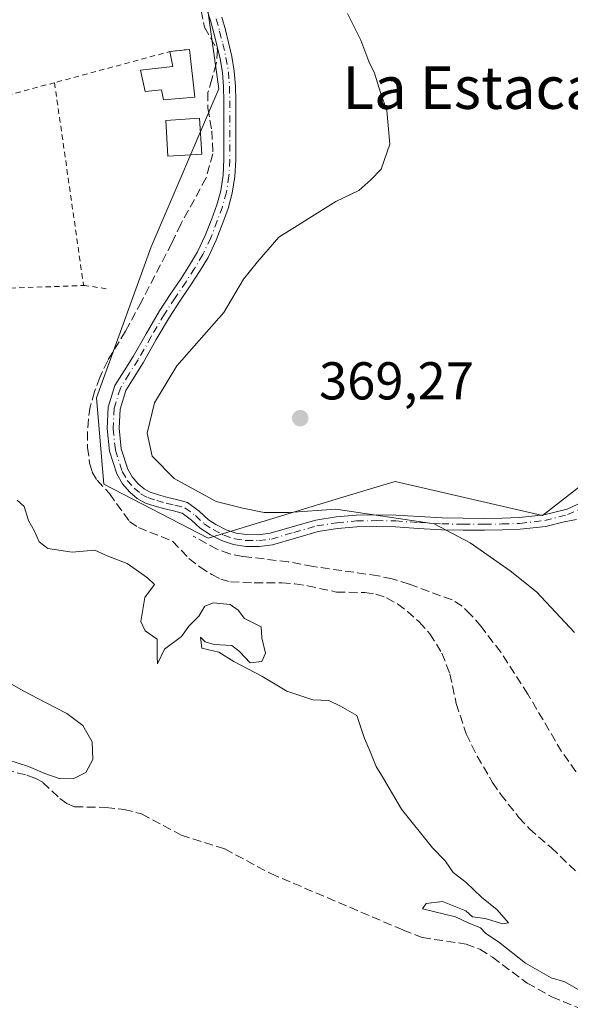
# Model space of a CAD drawing. Units: metres. Extents: x 598153 to 601646, y 4662033 to 4664395.
# Drawn here: x 600118 to 600221, y 4663909 to 4664094 of the extents above; entities that cross this region are included whole.
import ezdxf
from ezdxf.enums import TextEntityAlignment as Align

# ---------------------------------------------------------------- set-up
doc = ezdxf.new("R2010")
doc.units = ezdxf.units.M
doc.header["$MEASUREMENT"] = 0
for name, pattern in [('DGN Style 2', [1.6480167562047852, 0.988810053722871, -0.6592067024819142]), ('DGN Style 3', [2.307223458686699, 1.648016756204785, -0.6592067024819142]), ('DGN Style 4', [2.6384748266838614, 1.318413404963828, -0.6592067024819142, 0.001648016756204785, -0.6592067024819142])]:
    doc.linetypes.add(name, pattern=pattern)
for name, color, linetype, lineweight in [('Alambrada', 7, 'DGN Style 2', 0), ('Arbolado forestal CxS', 92, 'Continuous', 0), ('Camino Cxs', 7, 'Continuous', 0), ('Camino eje', 30, 'DGN Style 4', 13), ('Comarca CxS', 21, 'Continuous', 0), ('Comunidad Autónoma CxS', 142, 'Continuous', 0), ('Corriente artificial lineal', 4, 'DGN Style 3', 13), ('Cultivos herbáceos CxS', 92, 'Continuous', 0), ('Curva de nivel normal', 30, 'Continuous', 0), ('Edificación ligera', 1, 'Continuous', 0), ('Edificación ligera Cxs', 1, 'Continuous', 0), ('Huerta CxS', 92, 'Continuous', 0), ('Municipio CxS', 4, 'Continuous', 0), ('Provincia CxS', 1, 'Continuous', 0), ('Punto de cota en terreno', 7, 'Continuous', 0), ('Rótulo de punto de cota en terreno', 7, 'Continuous', 0), ('Texto cartográfico', 7, 'Continuous', 0)]:
    doc.layers.add(name, color=color, linetype=linetype, lineweight=lineweight)
doc.styles.add('Style-Arial', font='txt')

# ---------------------------------------------------------------- blocks, each defined once
blk = doc.blocks.new('5PATER')
at = {"layer": 'Huerta CxS', "linetype": 'Continuous', "lineweight": 0}
h = blk.add_hatch(color=51, dxfattribs=at)
edge = h.paths.add_edge_path()
edge.add_ellipse((0, 0), major_axis=(-0.1095731443231308, -0.1110710700762829), ratio=0.9994222409660322, start_angle=0, end_angle=360)

msp = doc.modelspace()

# ---------------------------------------------------------------- linework, layer by layer
at = {"layer": 'Alambrada', "color": 7, "linetype": 'DGN Style 2', "lineweight": 0, "extrusion": (-0.2493257467431386, 0.8820883604141967, 0.3996958799296918), "elevation": 3964650.508270038, "flags": 128}
msp.add_lwpolyline([(-1846142.253677538, -1728353.203830471), (-1846138.629770903, -1728354.700588536), (-1846116.125130875, -1728355.379693417)], dxfattribs=at)
at = {"layer": 'Alambrada', "color": 7, "linetype": 'DGN Style 2', "lineweight": 0, "extrusion": (0.002002066783886904, -0.01398152671790721, 0.9999002493445182), "elevation": -63648.23183070046, "flags": 128}
msp.add_lwpolyline([(600122.2537086909, 4663648.025086983), (600127.724789159, 4663609.821352709)], dxfattribs=at)
at = {"layer": 'Alambrada', "color": 7, "linetype": 'DGN Style 2', "lineweight": 0, "extrusion": (-0.02031304643405384, 0.2329881944943583, 0.9722673919096676), "elevation": 1074827.452614048, "flags": 128}
msp.add_lwpolyline([(-1002963.308790814, -4466796.507348858), (-1002959.317115632, -4466797.49506858), (-1002959.097078474, -4466797.504475433)], dxfattribs=at)
at = {"layer": 'Alambrada', "color": 7, "linetype": 'DGN Style 2', "lineweight": 0}
msp.add_polyline3d([(600124.1801000005, 4664082.0701, 361.3035999999993), (600115.0500999996, 4664079.610099999, 361.1690999999992), (600112.2100999998, 4664078.800100001, 361.2517999999982), (600109.5701000001, 4664077.9901, 361.402700000006), (600074.0500999996, 4664070.0701, 362.8748000000051), (600073.0301000001, 4664069.870100001, 362.8757000000041), (600084.1901000004, 4664037.390100001, 362.7149000000064), (600085.0100999996, 4664036.5801, 362.7382000000071), (600109.9801000003, 4664042.460100001, 361.6444999999949), (600112.6101000002, 4664043.270099999, 361.5390000000043), (600129.6501000002, 4664043.870100001, 360.7584999999963)], dxfattribs=at)
at = {"layer": 'Arbolado forestal CxS', "color": 92, "linetype": 'Continuous', "lineweight": 0}
for points in [[(600128.6901000004, 4664206.1501, 362.3271999999997), (600130.2048000004, 4664189.648600001, 362.1454999999987), (600136.1573000001, 4664155.3869, 362.4850000000006), (600140.2805000005, 4664137.207900001, 362.1882000000041), (600151.0516999997, 4664110.0255, 362.5930999999982), (600155.1136999996, 4664080.912699999, 362.2241000000067), (600142.3969000002, 4664051.1383, 361.2020000000048), (600132.0938999997, 4664022.6875, 361.0819999999949), (600133.4480999997, 4664006.4385, 362.320000000007), (600153.0837000003, 4663996.2907, 363.3690000000061), (600178.4550999999, 4664003.9827, 366.0411000000022), (600184.2588999998, 4664005.742500001, 366.473800000007), (600188.2937000003, 4664006.965700001, 366.7477999999974), (600216.0355000002, 4664000.5601, 366.9033000000054), (600225.6385000005, 4664008.0329, 367.5059000000037), (600226.7055000003, 4664024.0463, 367.1656999999978), (600237.3759000005, 4664034.7215, 366.6637999999948), (600284.9276999999, 4664020.8419, 366.383799999996), (600331.2714999998, 4664010.167300001, 366.0253999999986), (600345.6463000001, 4664000.3233, 366.0302999999985), (600347.2763, 4663984.5461, 364.897299999997)], [(600225.6385000005, 4664008.0329, 367.5059000000037), (600216.0355000002, 4664000.5601, 366.9033000000054), (600188.2937000003, 4664006.965700001, 366.7477999999974), (600184.2588999998, 4664005.742500001, 366.473800000007), (600178.4550999999, 4664003.9827, 366.0411000000022), (600153.0837000003, 4663996.2907, 363.3690000000061), (600133.4480999997, 4664006.4385, 362.320000000007), (600132.0938999997, 4664022.6875, 361.0819999999949), (600142.3969000002, 4664051.1383, 361.2020000000048), (600155.1136999996, 4664080.912699999, 362.2241000000067), (600151.0516999997, 4664110.0255, 362.5930999999982)]]:
    msp.add_polyline3d(points, dxfattribs=at)
at = {"layer": 'Camino Cxs', "color": 7, "linetype": 'Continuous', "lineweight": 0}
for points in [[(600222.4127000002, 4663999.834100001, 368.6986000000034), (600220.1201, 4663999.350099999, 369.2492000000057), (600216.6300999997, 4663998.5101, 369.1970000000001), (600211.8300999999, 4663997.970100001, 368.5246000000043), (600208.4801000003, 4663997.850099999, 366.9821999999986), (600205.1201, 4663997.790100001, 366.0345999999991), (600201.0701000001, 4663997.800100001, 365.4351000000024), (600197.0301000001, 4663997.870100001, 365.2829000000056), (600192.6801000005, 4663998.130100001, 365.0402000000031), (600188.3400999998, 4663998.4101, 364.957899999994), (600184.7100999998, 4663998.4801, 365.2133000000031), (600181.0701000001, 4663998.4101, 365.5803000000014), (600177.4301000005, 4663998.100099999, 365.7443000000058), (600173.8101000005, 4663997.530099999, 366.5188000000053), (600169.5100999996, 4663996.3101, 368.2364999999991), (600165.2200999996, 4663995.040100001, 369.289499999999), (600162.7001, 4663994.710100001, 370.3261000000057), (600160.1601, 4663994.7301, 370.6869000000006), (600157.8501000004, 4663995.0701, 371.3931000000011), (600155.5900999998, 4663995.8201, 372.3071999999956), (600153.5201000003, 4663996.9101, 373.8840000000055), (600151.6001000004, 4663998.1601, 374.3978000000061), (600149.9801000003, 4663999.700099999, 374.2590999999957), (600148.2301000003, 4664000.9901, 374.5917000000045), (600146.5900999998, 4664001.4301, 374.1248000000051), (600144.9301000005, 4664001.8101, 373.3727999999974), (600143.1101000002, 4664002.3201, 372.9536999999983), (600141.3000999996, 4664002.890100001, 372.4397999999928), (600139.7500999998, 4664003.7401, 372.2143000000069), (600138.3701, 4664004.940099999, 372.5237999999954), (600136.9700999996, 4664006.530099999, 372.5782000000036), (600135.9101, 4664008.380100001, 371.5497999999934), (600134.5401, 4664012.6501, 370.0151000000042), (600134.1101000002, 4664016.9301, 367.8828000000067), (600134.3101000005, 4664020.9901, 368.930600000007), (600135.5500999996, 4664025.0101, 370.0786999999983), (600137.2600999996, 4664027.8201, 371.5288), (600138.9600999998, 4664030.4801, 371.0126000000019), (600141.4101, 4664034.800100001, 370.108699999997), (600143.9200999998, 4664039.090100001, 370.7486999999965), (600145.9401000004, 4664042.1501, 374.1441999999952), (600148.0000999998, 4664045.200099999, 374.6757000000071), (600149.5900999998, 4664047.6801, 374.1423000000068), (600151.1101000002, 4664050.220100001, 374.1517000000022), (600152.5601000005, 4664053.280099999, 373.9011000000028), (600153.7801000001, 4664056.450099999, 371.9955000000046), (600154.7200999996, 4664059.040100001, 371.9747999999963), (600155.4600999998, 4664061.710100001, 373.507500000007), (600155.9101, 4664064.6501, 375.571299999996), (600156.0500999996, 4664067.620100001, 376.9156999999978), (600156.0500999996, 4664078.620100001, 374.6067000000039), (600156.0100999996, 4664081.3101, 373.1478000000061), (600155.8101000005, 4664083.9801, 372.0241999999998), (600155.3601000002, 4664086.5701, 370.9135999999999), (600154.7600999996, 4664089.140100001, 371.2456999999995), (600154.1801000005, 4664091.470100001, 372.5089000000008), (600153.5601000005, 4664093.790100001, 373.2360000000044), (600152.7401000002, 4664096.2501, 373.539300000004)], [(600222.4127000002, 4663999.834100001, 368.6986000000034), (600220.1201, 4663999.350099999, 369.2492000000057), (600216.6300999997, 4663998.5101, 369.1970000000001), (600211.8300999999, 4663997.970100001, 368.5246000000043), (600208.4801000003, 4663997.850099999, 366.9821999999986), (600205.1201, 4663997.790100001, 366.0345999999991), (600201.0701000001, 4663997.800100001, 365.4351000000024), (600197.0301000001, 4663997.870100001, 365.2829000000056), (600192.6801000005, 4663998.130100001, 365.0402000000031), (600188.3400999998, 4663998.4101, 364.957899999994), (600184.7100999998, 4663998.4801, 365.2133000000031), (600181.0701000001, 4663998.4101, 365.5803000000014), (600177.4301000005, 4663998.100099999, 365.7443000000058), (600173.8101000005, 4663997.530099999, 366.5188000000053), (600169.5100999996, 4663996.3101, 368.2364999999991), (600165.2200999996, 4663995.040100001, 369.289499999999), (600162.7001, 4663994.710100001, 370.3261000000057), (600160.1601, 4663994.7301, 370.6869000000006), (600157.8501000004, 4663995.0701, 371.3931000000011), (600155.5900999998, 4663995.8201, 372.3071999999956), (600153.5201000003, 4663996.9101, 373.8840000000055), (600151.6001000004, 4663998.1601, 374.3978000000061), (600149.9801000003, 4663999.700099999, 374.2590999999957), (600148.2301000003, 4664000.9901, 374.5917000000045), (600146.5900999998, 4664001.4301, 374.1248000000051), (600144.9301000005, 4664001.8101, 373.3727999999974), (600143.1101000002, 4664002.3201, 372.9536999999983), (600141.3000999996, 4664002.890100001, 372.4397999999928), (600139.7500999998, 4664003.7401, 372.2143000000069), (600138.3701, 4664004.940099999, 372.5237999999954), (600136.9700999996, 4664006.530099999, 372.5782000000036), (600135.9101, 4664008.380100001, 371.5497999999934), (600134.5401, 4664012.6501, 370.0151000000042), (600134.1101000002, 4664016.9301, 367.8828000000067), (600134.3101000005, 4664020.9901, 368.930600000007), (600135.5500999996, 4664025.0101, 370.0786999999983), (600137.2600999996, 4664027.8201, 371.5288), (600138.9600999998, 4664030.4801, 371.0126000000019), (600141.4101, 4664034.800100001, 370.108699999997), (600143.9200999998, 4664039.090100001, 370.7486999999965), (600145.9401000004, 4664042.1501, 374.1441999999952), (600148.0000999998, 4664045.200099999, 374.6757000000071), (600149.5900999998, 4664047.6801, 374.1423000000068), (600151.1101000002, 4664050.220100001, 374.1517000000022), (600152.5601000005, 4664053.280099999, 373.9011000000028), (600153.7801000001, 4664056.450099999, 371.9955000000046), (600154.7200999996, 4664059.040100001, 371.9747999999963), (600155.4600999998, 4664061.710100001, 373.507500000007), (600155.9101, 4664064.6501, 375.571299999996), (600156.0500999996, 4664067.620100001, 376.9156999999978), (600156.0500999996, 4664078.620100001, 374.6067000000039), (600156.0100999996, 4664081.3101, 373.1478000000061), (600155.8101000005, 4664083.9801, 372.0241999999998), (600155.3601000002, 4664086.5701, 370.9135999999999), (600154.7600999996, 4664089.140100001, 371.2456999999995), (600154.1801000005, 4664091.470100001, 372.5089000000008), (600153.5601000005, 4664093.790100001, 373.2360000000044), (600152.7401000002, 4664096.2501, 373.539300000004)], [(600155.6901000004, 4664094.4301, 377.6588000000047), (600156.3400999998, 4664092.030099999, 377.7299999999959), (600156.9200999998, 4664089.6501, 376.7305000000051), (600157.5401, 4664087.020099999, 376.2048000000068), (600158.0201000003, 4664084.2601, 377.0157999999938), (600158.2301000003, 4664081.4101, 377.8785999999964), (600158.2801000001, 4664078.640100001, 379.1382000000012), (600158.2801000001, 4664067.5601, 382.0350999999937), (600158.1201, 4664064.4301, 380.8013999999966), (600157.6401000004, 4664061.2501, 378.6815000000061), (600156.8400999998, 4664058.370100001, 375.3653999999952), (600155.8601000002, 4664055.670100001, 374.8856999999989), (600154.6001000004, 4664052.4001, 376.155899999998), (600153.0701000001, 4664049.170100001, 377.5225999999966), (600151.4901000002, 4664046.5101, 378.0715999999957), (600149.8601000002, 4664043.9801, 377.9226000000053), (600147.7901, 4664040.920100001, 378.9539999999979), (600145.8101000005, 4664037.9101, 376.2304000000004), (600143.3400999998, 4664033.690099999, 374.4162999999971), (600140.8701, 4664029.3301, 374.929999999993), (600139.1501000002, 4664026.640100001, 374.5158999999985), (600137.6001000004, 4664024.090100001, 373.827099999995), (600136.5201000003, 4664020.610099999, 372.6444999999949), (600136.3400999998, 4664016.9801, 372.1215999999986), (600136.7301000003, 4664013.100099999, 374.0820999999996), (600137.9501, 4664009.290100001, 375.1662999999971), (600138.7901, 4664007.8301, 375.2651000000042), (600139.9401000004, 4664006.520099999, 374.8821000000025), (600141.0301000001, 4664005.5801, 374.6263999999938), (600142.1801000005, 4664004.950099999, 374.7385999999969), (600143.7500999998, 4664004.450099999, 374.8718999999983), (600145.4801000003, 4664003.960100001, 375.1925000000047), (600147.1201, 4664003.590100001, 375.7486999999965), (600149.2100999998, 4664003.030099999, 375.837400000004), (600151.4101, 4664001.4001, 375.5611999999965), (600153.1300999997, 4663999.770099999, 375.3891000000003), (600154.5601000005, 4663998.880100001, 375.2075999999943), (600156.4600999998, 4663997.880100001, 375.0311999999976), (600158.3701, 4663997.2501, 374.6463999999978), (600160.3300999999, 4663996.960100001, 374.2541999999958), (600162.5601000005, 4663996.940099999, 374.224000000002), (600164.7600999996, 4663997.220100001, 372.9609000000055), (600168.8901000004, 4663998.450099999, 370.6201000000001), (600173.3300999999, 4663999.710100001, 368.6978999999992), (600177.1601, 4664000.3101, 368.539499999999), (600180.9600999998, 4664000.640100001, 367.6233999999968), (600184.7100999998, 4664000.710100001, 366.4167000000016), (600188.4301000005, 4664000.640100001, 365.5470999999961), (600192.8201000001, 4664000.350099999, 365.6962000000058), (600197.1101000002, 4664000.090100001, 366.8644000000059), (600201.1001000004, 4664000.030099999, 366.510500000004), (600205.1101000002, 4664000.020099999, 367.6414999999979), (600208.4200999998, 4664000.0701, 369.465200000006), (600211.6601, 4664000.190099999, 371.6915000000009), (600216.2401000002, 4664000.710100001, 372.3493000000017), (600220.6700999998, 4664001.780099999, 371.2856999999931), (600223.3400999998, 4664002.9901, 370.2805999999982)], [(600155.6901000004, 4664094.4301, 377.6588000000047), (600156.3400999998, 4664092.030099999, 377.7299999999959), (600156.9200999998, 4664089.6501, 376.7305000000051), (600157.5401, 4664087.020099999, 376.2048000000068), (600158.0201000003, 4664084.2601, 377.0157999999938), (600158.2301000003, 4664081.4101, 377.8785999999964), (600158.2801000001, 4664078.640100001, 379.1382000000012), (600158.2801000001, 4664067.5601, 382.0350999999937), (600158.1201, 4664064.4301, 380.8013999999966), (600157.6401000004, 4664061.2501, 378.6815000000061), (600156.8400999998, 4664058.370100001, 375.3653999999952), (600155.8601000002, 4664055.670100001, 374.8856999999989), (600154.6001000004, 4664052.4001, 376.155899999998), (600153.0701000001, 4664049.170100001, 377.5225999999966), (600151.4901000002, 4664046.5101, 378.0715999999957), (600149.8601000002, 4664043.9801, 377.9226000000053), (600147.7901, 4664040.920100001, 378.9539999999979), (600145.8101000005, 4664037.9101, 376.2304000000004), (600143.3400999998, 4664033.690099999, 374.4162999999971), (600140.8701, 4664029.3301, 374.929999999993), (600139.1501000002, 4664026.640100001, 374.5158999999985), (600137.6001000004, 4664024.090100001, 373.827099999995), (600136.5201000003, 4664020.610099999, 372.6444999999949), (600136.3400999998, 4664016.9801, 372.1215999999986), (600136.7301000003, 4664013.100099999, 374.0820999999996), (600137.9501, 4664009.290100001, 375.1662999999971), (600138.7901, 4664007.8301, 375.2651000000042), (600139.9401000004, 4664006.520099999, 374.8821000000025), (600141.0301000001, 4664005.5801, 374.6263999999938), (600142.1801000005, 4664004.950099999, 374.7385999999969), (600143.7500999998, 4664004.450099999, 374.8718999999983), (600145.4801000003, 4664003.960100001, 375.1925000000047), (600147.1201, 4664003.590100001, 375.7486999999965), (600149.2100999998, 4664003.030099999, 375.837400000004), (600151.4101, 4664001.4001, 375.5611999999965), (600153.1300999997, 4663999.770099999, 375.3891000000003), (600154.5601000005, 4663998.880100001, 375.2075999999943), (600156.4600999998, 4663997.880100001, 375.0311999999976), (600158.3701, 4663997.2501, 374.6463999999978), (600160.3300999999, 4663996.960100001, 374.2541999999958), (600162.5601000005, 4663996.940099999, 374.224000000002), (600164.7600999996, 4663997.220100001, 372.9609000000055), (600168.8901000004, 4663998.450099999, 370.6201000000001), (600173.3300999999, 4663999.710100001, 368.6978999999992), (600177.1601, 4664000.3101, 368.539499999999), (600180.9600999998, 4664000.640100001, 367.6233999999968), (600184.7100999998, 4664000.710100001, 366.4167000000016), (600188.4301000005, 4664000.640100001, 365.5470999999961), (600192.8201000001, 4664000.350099999, 365.6962000000058), (600197.1101000002, 4664000.090100001, 366.8644000000059), (600201.1001000004, 4664000.030099999, 366.510500000004), (600205.1101000002, 4664000.020099999, 367.6414999999979), (600208.4200999998, 4664000.0701, 369.465200000006), (600211.6601, 4664000.190099999, 371.6915000000009), (600216.2401000002, 4664000.710100001, 372.3493000000017), (600220.6700999998, 4664001.780099999, 371.2856999999931), (600223.3400999998, 4664002.9901, 370.2805999999982)]]:
    msp.add_polyline3d(points, dxfattribs=at)
at = {"layer": 'Camino eje', "color": 30, "linetype": 'DGN Style 4', "lineweight": 13}
msp.add_polyline3d([(600154.6250999998, 4664094.110099999, 375.4867999999988), (600155.2600999996, 4664091.7501, 375.1394), (600155.8400999998, 4664089.395099999, 374.0062999999937), (600156.4501, 4664086.795100001, 373.5910000000004), (600156.9151, 4664084.120100001, 374.8481999999931), (600157.1201, 4664081.360099999, 376.0397999999986), (600157.1651, 4664078.630100001, 377.5586999999941), (600157.1651, 4664067.590100001, 380.475900000005), (600157.0151000004, 4664064.540100001, 378.8959000000032), (600156.5500999996, 4664061.4801, 376.3098999999929), (600155.7801000001, 4664058.7051, 373.7890000000043), (600154.8201000001, 4664056.0601, 373.4860000000044), (600153.5800999999, 4664052.840100001, 375.1071999999986), (600152.0900999998, 4664049.6951, 376.4983000000066), (600150.5401, 4664047.095100001, 376.2511999999988), (600148.9301000005, 4664044.590100001, 376.4303000000073), (600146.8651000002, 4664041.5351, 376.8675999999978), (600144.8651000002, 4664038.5001, 373.4945000000007), (600142.3750999998, 4664034.245100001, 372.3157999999967), (600139.9151, 4664029.905099999, 373.0194000000047), (600138.2050999999, 4664027.2301, 373.2874000000011), (600136.5751, 4664024.550100001, 372.0166000000027), (600135.4151, 4664020.800100001, 370.7750999999989), (600135.2251000004, 4664016.9551, 370.0022999999928), (600135.6350999996, 4664012.8751, 372.0494000000036), (600136.9301000005, 4664008.835100001, 373.7442000000011), (600137.8800999997, 4664007.1801, 374.4585999999982), (600139.1551000001, 4664005.7301, 373.7250000000058), (600140.3901000004, 4664004.6601, 373.4413000000059), (600141.7401000002, 4664003.920100001, 373.6052999999956), (600143.4301000005, 4664003.3851, 374.0527000000002), (600145.2050999999, 4664002.8851, 374.6533000000054), (600146.8551000003, 4664002.5101, 375.4710999999952), (600148.7200999996, 4664002.0101, 375.5133999999962), (600150.6951000001, 4664000.550100001, 374.997000000003), (600152.3651000002, 4663998.965100001, 375.1113000000041), (600154.0401, 4663997.895099999, 374.9679000000033), (600156.0251000002, 4663996.850099999, 373.9373999999953), (600158.1101000002, 4663996.1601, 373.0056999999942), (600160.2451, 4663995.845100001, 372.4658999999957), (600162.6300999997, 4663995.825099999, 372.2694000000047), (600164.9901000002, 4663996.130100001, 371.1070000000037), (600169.2001, 4663997.380100001, 369.6291999999958), (600173.5701000001, 4663998.620100001, 367.6296000000002), (600177.2950999998, 4663999.2051, 367.153999999995), (600181.0151000004, 4663999.5251, 366.5957999999956), (600184.7100999998, 4663999.595100001, 365.8150000000023), (600188.3850999996, 4663999.5251, 365.2526000000071), (600192.7500999998, 4663999.2401, 365.3606), (600197.0701000001, 4663998.9801, 366.0693000000028), (600201.0850999998, 4663998.915100001, 365.974000000002), (600205.1151000002, 4663998.905099999, 366.8387999999977), (600208.4501, 4663998.960100001, 368.226999999999), (600211.7451, 4663999.0801, 370.1177000000025), (600216.4351000005, 4663999.610099999, 370.7657000000036), (600220.7238999996, 4664000.7303, 370.2835999999952), (600224.5869000005, 4664002.450099999, 369.2397999999957)], dxfattribs=at)
at = {"layer": 'Comarca CxS', "color": 21, "linetype": 'Continuous', "lineweight": 0}
msp.add_3dface([(601629.9700007513, 4662081.639983388), (598184.7500007262, 4662032.929983384), (598152.6100007264, 4664346.049983362), (601596.6800007506, 4664394.76998336)], dxfattribs=at)
at = {"layer": 'Comunidad Autónoma CxS', "color": 142, "linetype": 'Continuous', "lineweight": 0}
msp.add_3dface([(601629.9700007513, 4662081.639983388), (598184.7500007262, 4662032.929983384), (598152.6100007264, 4664346.049983362), (601596.6800007506, 4664394.76998336)], dxfattribs=at)
at = {"layer": 'Corriente artificial lineal', "color": 4, "linetype": 'DGN Style 3', "lineweight": 13}
for points in [[(600151.7740000002, 4664095.668199999, 361.7636000000057), (600152.409, 4664092.4932, 361.6912000000011), (600154.8431000002, 4664088.2598, 362.152700000006), (600154.6315000001, 4664085.614, 362.0813000000053), (600153.7847999996, 4664082.7565, 361.8910999999935), (600153.0439999999, 4664080.216499999, 361.7324999999983), (600153.0439999999, 4664077.2531, 361.7329000000027), (600153.7847999996, 4664073.0198, 361.7571999999927), (600153.9965000004, 4664068.680600001, 361.866599999994), (600152.7265, 4664064.129799999, 361.639599999995), (600147.9665999999, 4664055.441400001, 361.513300000006), (600146.2500999998, 4664051.860099999, 361.5544999999984), (600140.5401, 4664040.8101, 361.3460999999952), (600137.5500999996, 4664035.2601, 360.8451999999961), (600134.1901000004, 4664029.7601, 361.0724999999948), (600132.6901000004, 4664026.5601, 360.9995999999956), (600131.6901000004, 4664023.850099999, 360.948000000004), (600130.9101, 4664021.050100001, 361.1157999999996), (600130.5500999996, 4664018.700099999, 361.4097000000039), (600130.4001000002, 4664016.3301, 361.6429999999964), (600130.4200999998, 4664013.380100001, 361.8834999999963), (600130.7901, 4664010.4301, 361.9891999999964), (600131.2901, 4664008.7401, 362.0806000000011), (600132.1801000005, 4664007.200099999, 362.2581000000064), (600134.5301000001, 4664004.670100001, 362.0782999999938), (600138.3201000001, 4663999.4101, 361.7393000000012), (600139.9700999996, 4663998.3101, 362.0126000000019), (600146.4001000002, 4663995.710100001, 362.3169999999955), (600149.4700999996, 4663992.4801, 362.0841999999975), (600151.5500999996, 4663990.870100001, 362.1797999999981), (600153.7801000001, 4663989.420100001, 362.2088999999978), (600155.4901000002, 4663988.550100001, 362.241399999999), (600157.3000999996, 4663988.0601, 362.3904999999941), (600161.7801000001, 4663987.870100001, 362.409799999994), (600166.9801000003, 4663987.890100001, 362.3491000000067), (600169.3800999997, 4663987.6801, 362.4140999999945), (600171.7801000001, 4663987.3301, 362.4925999999978), (600177.2500999998, 4663986.140100001, 362.7958999999973), (600182.6101000002, 4663986.030099999, 363.0598000000027), (600184.6601, 4663985.720100001, 362.9691000000021), (600186.6601, 4663985.0701, 362.7559999999939), (600188.7100999998, 4663983.9101, 362.4355999999971), (600190.5800999999, 4663982.4801, 362.1652000000031), (600192.8300999999, 4663980.520099999, 362.1117999999988), (600194.8300999999, 4663978.290100001, 362.1135000000068), (600197.0800999999, 4663974.6501, 361.9680999999982), (600198.5900999998, 4663970.720100001, 361.8745000000054), (600199.7901, 4663965.130100001, 361.9165999999968), (600201.6501000002, 4663959.420100001, 361.8423000000039), (600203.7301000003, 4663955.2501, 361.9839999999967), (600206.6300999997, 4663950.270099999, 362.1276000000071), (600208.1601, 4663948.040100001, 362.0771999999997), (600211.5900999998, 4663943.670100001, 362.0696000000025), (600213.5401, 4663941.5801, 362.039300000004), (600217.7100999998, 4663937.9801, 361.9357000000018), (600222.9600999998, 4663932.9301, 361.9698999999964)], [(600238.1431999998, 4663941.8498, 363.770199999999), (600235.3701, 4663941.720100001, 363.6012000000046), (600233.6501000002, 4663942.190099999, 363.5185999999958), (600231.2401000002, 4663943.630100001, 363.5451999999932), (600227.2001, 4663947.030099999, 363.5381000000052), (600225.3800999997, 4663948.8301, 363.5406999999978), (600222.2901, 4663952.3201, 363.2822000000015), (600219.6201, 4663956.090100001, 363.4551999999967), (600213.2701000003, 4663966.9301, 363.460500000001), (600208.1501000002, 4663974.800100001, 363.5672999999952), (600204.4600999998, 4663979.6501, 363.578800000003), (600202.5301000001, 4663981.870100001, 363.5020999999979), (600200.9101, 4663983.470100001, 363.6125999999931), (600199.0100999996, 4663984.670100001, 363.6647999999986), (600190.9101, 4663987.620100001, 363.5832999999984), (600187.7100999998, 4663988.620100001, 363.7746999999945), (600185.0800999999, 4663989.200099999, 363.819399999993), (600172.8300999999, 4663990.960100001, 363.4713000000047), (600168.2100999998, 4663991.8101, 363.4832000000025), (600159.6300999997, 4663992.860099999, 363.5742999999929), (600157.1601, 4663993.3201, 363.5099000000046), (600154.8201000001, 4663994.220100001, 363.3255999999965), (600150.2701000003, 4663996.670100001, 363.0362000000023)], [(600114.9101, 4663952.6601, 360.0938000000024), (600118.9501, 4663951.6501, 359.8500000000058), (600120.5201000003, 4663951.090100001, 359.8291999999929), (600121.9901000002, 4663950.300100001, 359.7802999999985), (600125.1901000004, 4663947.280099999, 359.723800000007), (600126.5000999998, 4663946.340100001, 359.7287000000069), (600127.9501, 4663945.710100001, 359.7085999999982), (600133.8701, 4663945.5801, 359.6811000000016), (600137.2701000003, 4663945.210100001, 359.563599999994), (600140.5800999999, 4663944.370100001, 359.4948000000004), (600147.9901000002, 4663940.370100001, 359.4339999999939), (600156.2401000002, 4663937.7601, 359.4419999999955), (600164.8800999997, 4663933.120100001, 359.5271000000066), (600189.7901, 4663922.4901, 359.4566999999952), (600193.3601000002, 4663921.0701, 359.4429999999993), (600201.6300999997, 4663919.850099999, 359.323000000004), (600204.2100999998, 4663918.860099999, 359.2056000000011), (600206.5900999998, 4663917.390100001, 359.0763000000007), (600213.1101000002, 4663912.5101, 359.2474999999977), (600217.7500999998, 4663909.9001, 359.3994999999995), (600222.6601, 4663907.9001, 359.2983999999997)]]:
    msp.add_polyline3d(points, dxfattribs=at)
at = {"layer": 'Cultivos herbáceos CxS', "color": 92, "linetype": 'Continuous', "lineweight": 0}
for points in [[(600128.6901000004, 4664206.1501, 362.3271999999997), (600130.2048000004, 4664189.648600001, 362.1454999999987), (600136.1573000001, 4664155.3869, 362.4850000000006), (600140.2805000005, 4664137.207900001, 362.1882000000041), (600151.0516999997, 4664110.0255, 362.5930999999982), (600155.1136999996, 4664080.912699999, 362.2241000000067), (600142.3969000002, 4664051.1383, 361.2020000000048), (600132.0938999997, 4664022.6875, 361.0819999999949), (600133.4480999997, 4664006.4385, 362.320000000007), (600153.0837000003, 4663996.2907, 363.3690000000061), (600178.4550999999, 4664003.9827, 366.0411000000022), (600184.2588999998, 4664005.742500001, 366.473800000007), (600188.2937000003, 4664006.965700001, 366.7477999999974), (600216.0355000002, 4664000.5601, 366.9033000000054), (600225.6385000005, 4664008.0329, 367.5059000000037), (600226.7055000003, 4664024.0463, 367.1656999999978), (600237.3759000005, 4664034.7215, 366.6637999999948), (600284.9276999999, 4664020.8419, 366.383799999996), (600331.2714999998, 4664010.167300001, 366.0253999999986), (600345.6463000001, 4664000.3233, 366.0302999999985), (600347.2763, 4663984.5461, 364.897299999997)], [(600151.0516999997, 4664110.0255, 362.5930999999982), (600155.1136999996, 4664080.912699999, 362.2241000000067), (600142.3969000002, 4664051.1383, 361.2020000000048), (600132.0938999997, 4664022.6875, 361.0819999999949), (600133.4480999997, 4664006.4385, 362.320000000007), (600153.0837000003, 4663996.2907, 363.3690000000061), (600178.4550999999, 4664003.9827, 366.0411000000022), (600184.2588999998, 4664005.742500001, 366.473800000007), (600188.2937000003, 4664006.965700001, 366.7477999999974), (600216.0355000002, 4664000.5601, 366.9033000000054), (600225.6385000005, 4664008.0329, 367.5059000000037)]]:
    msp.add_polyline3d(points, dxfattribs=at)
at = {"layer": 'Curva de nivel normal', "color": 30, "linetype": 'Continuous', "lineweight": 0, "flags": 128}
for points, elevation in [([(600179.3200000003, 4664095.0801), (600181.8399999999, 4664090.050100001), (600183.3399999999, 4664086.0601), (600184.4000000004, 4664083.880100001), (600185.5199999996, 4664080.220100001), (600186.7100000001, 4664076.800100001), (600187.2999999998, 4664070.4801), (600185.6699999999, 4664065.770099999), (600183.7000000002, 4664063.770099999), (600181.4400000004, 4664061.790100001), (600177.0999999996, 4664059.6801), (600166.4100000003, 4664052.950099999), (600162.4000000004, 4664048.3301), (600159.7599999999, 4664045.090100001), (600156.0599999996, 4664038.7601), (600147.1799999997, 4664028.7601), (600142.9900000002, 4664021.7601), (600141.6399999997, 4664016.090100001), (600142.5700000003, 4664011.7601), (600146.6900000004, 4664007.520099999), (600154.6200000001, 4664003.210100001), (600159.6299999999, 4664001.960100001), (600163.6299999999, 4664001.100099999), (600168.2999999998, 4664001.120100001), (600177.1200000001, 4664001.7601), (600195.6299999999, 4663998.9801), (600202.3799999999, 4663995.4101), (600209.9500000002, 4663990.120100001), (600214.8899999997, 4663986.170100001), (600222.0599999996, 4663978.530099999)], 365), ([(600228.0499999998, 4663908.200099999), (600220.2400000002, 4663912.720100001), (600217.6500000004, 4663913.470100001), (600212.7999999998, 4663916.280099999), (600207.7199999997, 4663920.290100001), (600205.3799999999, 4663921.860099999), (600204.3399999999, 4663922.9101), (600202.04, 4663923.850099999), (600199.6600000003, 4663924.960100001), (600193.4500000002, 4663926.4901), (600194.1299999999, 4663927.4901), (600197.1699999999, 4663927.840100001), (600201.6200000001, 4663926.100099999), (600202.8399999999, 4663924.9901), (600205.2000000002, 4663924.6801), (600208.5499999998, 4663923.630100001), (600209.6399999997, 4663923.8201), (600207.4699999997, 4663926.290100001), (600204.54, 4663928.690099999), (600201.6500000004, 4663931.460100001), (600199.2100000001, 4663933.350099999), (600197.7000000002, 4663935.5101), (600195.3099999996, 4663937.950099999), (600189.4600000001, 4663945.2501), (600186.0899999999, 4663951.050100001), (600184.6900000004, 4663953.280099999), (600183.5999999996, 4663956.110099999), (600182.4900000002, 4663958.550100001), (600181.0999999996, 4663962.880100001), (600178.0199999996, 4663964.6501), (600175.7999999998, 4663965.720100001), (600172.7999999998, 4663965.840100001), (600167.9100000003, 4663967.450099999), (600163.2000000002, 4663970.3101), (600157.9100000003, 4663973.040100001), (600155.1299999999, 4663974.850099999), (600151.8899999997, 4663975.5801), (600151.6399999997, 4663977.620100001), (600152.5300000003, 4663976.780099999), (600154.2000000002, 4663976.280099999), (600157.54, 4663976.0801), (600158.9699999997, 4663974.950099999), (600161.0199999996, 4663972.840100001), (600163.2000000002, 4663973.050100001), (600163.8899999997, 4663974.6601), (600163.1699999999, 4663977.520099999), (600163.0599999996, 4663979.5601), (600159.9600000001, 4663981.140100001), (600158.7699999996, 4663982.7501), (600157.2300000006, 4663983.780099999), (600154.0999999996, 4663984.120100001), (600152.4600000001, 4663983.470100001), (600151.3200000003, 4663981.590100001), (600149.4299999997, 4663979.720100001), (600148.0800000001, 4663977.7601), (600144.8799999999, 4663975.4001), (600143.5599999996, 4663972.6501), (600143.4800000006, 4663974.0601), (600143.5099999999, 4663977.270099999), (600141.2400000002, 4663978.8101), (600140.4500000002, 4663980.610099999), (600141.2000000002, 4663985.110099999), (600142.9699999997, 4663987.5701), (600141.6699999999, 4663988.800100001), (600137.8499999996, 4663991.4901), (600134.1200000001, 4663992.960100001), (600131.7800000003, 4663994.020099999), (600127.5199999996, 4663993.6801), (600122.9500000002, 4663994.340100001), (600121.2699999996, 4663995.5801), (600120.4400000004, 4663997.610099999), (600119.29, 4663999.590100001), (600118.4600000001, 4664002.2601), (600117.1299999999, 4664003.440099999)], 360), ([(600115.1900000004, 4663969.290100001), (600118.4199999999, 4663967.4801), (600122.4600000001, 4663965.370100001), (600126.4800000006, 4663963.280099999), (600129.54, 4663961.030099999), (600131.25, 4663957.920100001), (600131.3700000001, 4663954.5801), (600130.0800000001, 4663952.1501), (600127.7199999997, 4663950.9901), (600125.0300000003, 4663951.0601), (600122.3399999999, 4663951.9901), (600119.2699999996, 4663953.300100001), (600115.3899999997, 4663954.5701)], 360)]:
    msp.add_lwpolyline(points, dxfattribs=dict(at, elevation=elevation))
at = {"layer": 'Edificación ligera', "color": 1, "linetype": 'Continuous', "lineweight": 0}
msp.add_polyline3d([(600151.8793000003, 4664068.611, 365.3736999999965), (600145.5292999997, 4664068.214199999, 361.6202000000048), (600145.1067000004, 4664074.976, 362.5840000000026), (600151.4567, 4664075.3729, 365.5926999999938), (600151.8793000003, 4664068.611, 365.3736999999965)], dxfattribs=at)
at = {"layer": 'Edificación ligera Cxs', "color": 1, "linetype": 'Continuous', "lineweight": 0, "elevation": 364.2551999999997, "flags": 128}
msp.add_lwpolyline([(600149.5601000005, 4664088.340100001), (600150.5833000002, 4664079.3698), (600144.7095999997, 4664078.814200001), (600144.3126999997, 4664080.7192), (600141.2171, 4664080.401699999), (600140.3439999997, 4664084.4498), (600146.4557999996, 4664085.084799999), (600145.9101, 4664087.9301)], close=True, dxfattribs=at)
at = {"layer": 'Edificación ligera Cxs', "color": 1, "linetype": 'Continuous', "lineweight": 0, "extrusion": (-0.3477380828336649, -0.03906099019512469, 0.9367777029755477), "elevation": -390538.4368048696, "flags": 128}
msp.add_lwpolyline([(-4567946.012380363, 1046537.348335505), (-4567946.012380363, 1046541.269175211)], dxfattribs=at)
at = {"layer": 'Edificación ligera Cxs', "color": 1, "linetype": 'Continuous', "lineweight": 0}
msp.add_polyline3d([(600149.5601000005, 4664088.340100001, 363.2981), (600150.5833000002, 4664079.3698, 364.2551999999997), (600144.7095999997, 4664078.814200001, 362.7231000000029), (600144.3126999997, 4664080.7192, 362.7629000000015), (600141.2171, 4664080.401699999, 362.242499999993), (600140.3439999997, 4664084.4498, 361.936600000001), (600146.4557999996, 4664085.084799999, 362.6192000000011), (600145.9101, 4664087.9301, 361.9260999999969)], dxfattribs=at)
msp.add_3dface([(600151.8793000003, 4664068.611, 365.5926999999938), (600145.5292999997, 4664068.214199999, 365.5926999999938), (600145.1067000004, 4664074.976, 365.5926999999938), (600151.4567, 4664075.3729, 365.5926999999938)], dxfattribs=at)
at = {"layer": 'Municipio CxS', "color": 4, "linetype": 'Continuous', "lineweight": 0}
msp.add_3dface([(601629.9700007513, 4662081.639983388), (598184.7500007262, 4662032.929983384), (598152.6100007264, 4664346.049983362), (601596.6800007506, 4664394.76998336)], dxfattribs=at)
at = {"layer": 'Provincia CxS', "color": 1, "linetype": 'Continuous', "lineweight": 0}
msp.add_3dface([(601629.9700007513, 4662081.639983388), (598184.7500007262, 4662032.929983384), (598152.6100007264, 4664346.049983362), (601596.6800007506, 4664394.76998336)], dxfattribs=at)

# ---------------------------------------------------------------- block references
at = {"layer": 'Punto de cota en terreno', "color": 7, "linetype": 'Continuous', "lineweight": 0, "xscale": 10, "yscale": 10, "zscale": 10}
msp.add_blockref('5PATER', (600170.4299999997, 4664018.890000001, 369.2700000000041), dxfattribs=at)

# ---------------------------------------------------------------- texts
at = {"layer": 'Rótulo de punto de cota en terreno', "color": 7, "linetype": 'Continuous', "lineweight": 0, "style": 'Style-Arial'}
msp.add_text('369,27', height=7.000000000000002, dxfattribs=at).set_placement((600173.9578, 4664022.4178))
at = {"layer": 'Texto cartográfico', "color": 7, "linetype": 'Continuous', "lineweight": 0, "style": 'Style-Arial'}
msp.add_text('La Estacada', height=8, dxfattribs=at).set_placement((600208.8541243904, 4664081.130150001), align=Align.MIDDLE_CENTER)

doc.saveas('drawing.dxf')
